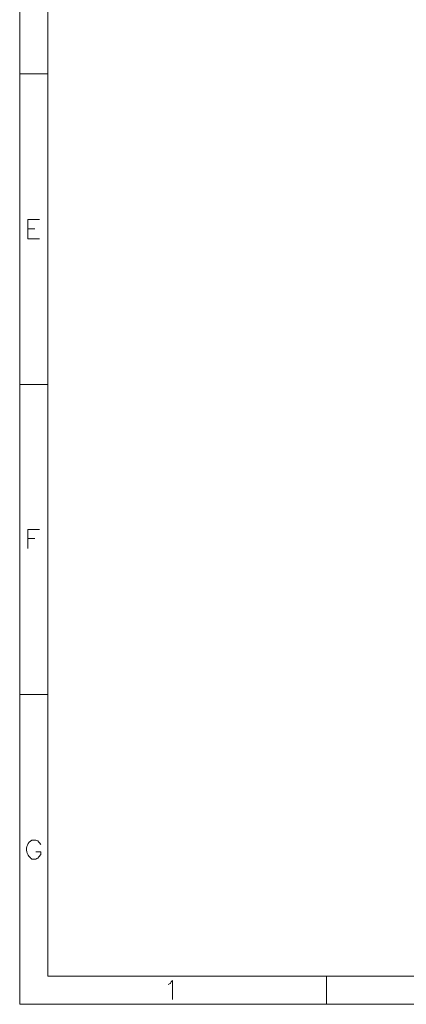
# Model space of a CAD drawing. Units: millimetres. Extents: x 0.2 to 17.4, y -12.9 to -0.7.
# Drawn here: x 0.2 to 2.4, y -12.9 to -7.4 of the extents above; entities that cross this region are included whole.
import ezdxf

# ---------------------------------------------------------------- set-up
doc = ezdxf.new("R2010")
doc.units = ezdxf.units.MM
doc.header["$MEASUREMENT"] = 0
doc.layers.get('0').update_dxf_attribs({"linetype": 'CONTINUOUS'})

msp = doc.modelspace()

# ---------------------------------------------------------------- linework, layer by layer
at = {"linetype": 'Continuous', "lineweight": 20}
for points, knots in [([(17.4266, -12.8961), (17.4266, -12.8961), (17.4266, -0.711), (17.4266, -0.711), (17.4266, -0.711), (17.4266, -0.711), (0.19, -0.711), (0.19, -0.711), (0.19, -0.711), (0.19, -0.711), (0.19, -12.8961), (0.19, -12.8961), (0.19, -12.8961), (0.19, -12.8961), (17.4266, -12.8961), (17.4266, -12.8961)], [0, 0, 0, 0, 0.0625, 0.0625, 0.0625, 0.062501, 0.125, 0.125, 0.125, 0.125001, 0.1875, 0.1875, 0.1875, 0.187501, 1, 1, 1, 1]), ([(0.2349, -8.5988), (0.2349, -8.5988), (0.2349, -8.4912), (0.2349, -8.4912), (0.2349, -8.4912), (0.2349, -8.4912), (0.3017, -8.4912), (0.3017, -8.4912)], [0, 0, 0, 0, 0.125, 0.125, 0.125, 0.125001, 1, 1, 1, 1]), ([(0.2349, -10.3382), (0.2349, -10.3382), (0.2349, -10.2317), (0.2349, -10.2317), (0.2349, -10.2317), (0.2349, -10.2317), (0.3017, -10.2317), (0.3017, -10.2317)], [0, 0, 0, 0, 0.125, 0.125, 0.125, 0.125001, 1, 1, 1, 1]), ([(0.308, -11.9982), (0.308, -11.9982), (0.3017, -11.9899), (0.3017, -11.9899), (0.3017, -11.9899), (0.3017, -11.9899), (0.2913, -11.9794), (0.2913, -11.9794), (0.2913, -11.9794), (0.2913, -11.9794), (0.2809, -11.9742), (0.2809, -11.9742), (0.2809, -11.9742), (0.2809, -11.9742), (0.2589, -11.9742), (0.2589, -11.9742), (0.2589, -11.9742), (0.2339, -11.9888), (0.2255, -12.0118), (0.2297, -12.041), (0.2297, -12.041), (0.2297, -12.041), (0.2349, -12.0546), (0.2349, -12.0546), (0.2349, -12.0546), (0.2349, -12.0546), (0.2412, -12.065), (0.2412, -12.065), (0.2412, -12.065), (0.2412, -12.065), (0.2516, -12.0755), (0.2516, -12.0755), (0.2516, -12.0755), (0.2516, -12.0755), (0.2589, -12.0807), (0.2589, -12.0807), (0.2589, -12.0807), (0.2589, -12.0807), (0.2809, -12.0807), (0.2809, -12.0807), (0.2809, -12.0807), (0.2809, -12.0807), (0.2913, -12.0755), (0.2913, -12.0755), (0.2913, -12.0755), (0.2913, -12.0755), (0.3017, -12.065), (0.3017, -12.065), (0.3017, -12.065), (0.3017, -12.065), (0.308, -12.0546), (0.308, -12.0546), (0.308, -12.0546), (0.308, -12.0546), (0.308, -12.041), (0.308, -12.041), (0.308, -12.041), (0.308, -12.041), (0.2809, -12.041), (0.2809, -12.041)], [0, 0, 0, 0, 0.016667, 0.016667, 0.016667, 0.016668, 0.033333, 0.033333, 0.033333, 0.033334, 0.05, 0.05, 0.05, 0.050001, 0.066667, 0.066667, 0.066667, 0.066668, 0.083333, 0.083333, 0.083333, 0.083334, 0.1, 0.1, 0.1, 0.100001, 0.116667, 0.116667, 0.116667, 0.116668, 0.133333, 0.133333, 0.133333, 0.133334, 0.15, 0.15, 0.15, 0.150001, 0.166667, 0.166667, 0.166667, 0.166668, 0.183333, 0.183333, 0.183333, 0.183334, 0.2, 0.2, 0.2, 0.200001, 0.216667, 0.216667, 0.216667, 0.216668, 0.233333, 0.233333, 0.233333, 0.233334, 1, 1, 1, 1]), ([(1.0242, -12.7844), (1.0242, -12.7844), (1.0347, -12.7792), (1.0347, -12.7792), (1.0347, -12.7792), (1.0347, -12.7792), (1.0482, -12.7625), (1.0482, -12.7625), (1.0482, -12.7625), (1.0482, -12.7625), (1.0482, -12.87), (1.0482, -12.87)], [0, 0, 0, 0, 0.083333, 0.083333, 0.083333, 0.083334, 0.166667, 0.166667, 0.166667, 0.166668, 1, 1, 1, 1])]:
    msp.add_open_spline(points, degree=3, knots=knots, dxfattribs=at)
for points in [[(0.3477, -0.8686), (0.3477, -0.8686), (0.3477, -12.7384), (0.3477, -12.7384)], [(0.19, -7.6738), (0.19, -7.6738), (0.3477, -7.6738), (0.3477, -7.6738)], [(0.2349, -8.5424), (0.2349, -8.5424), (0.2756, -8.5424), (0.2756, -8.5424)], [(0.2349, -8.5988), (0.2349, -8.5988), (0.3017, -8.5988), (0.3017, -8.5988)], [(0.19, -9.4163), (0.19, -9.4163), (0.3477, -9.4163), (0.3477, -9.4163)], [(0.2349, -10.2818), (0.2349, -10.2818), (0.2756, -10.2818), (0.2756, -10.2818)], [(0.19, -11.1567), (0.19, -11.1567), (0.3477, -11.1567), (0.3477, -11.1567)], [(17.2689, -12.7384), (17.2689, -12.7384), (0.3477, -12.7384), (0.3477, -12.7384)], [(1.9138, -12.7384), (1.9138, -12.7384), (1.9138, -12.8961), (1.9138, -12.8961)]]:
    msp.add_open_spline(points, degree=3, dxfattribs=at)

doc.saveas('drawing.dxf')
